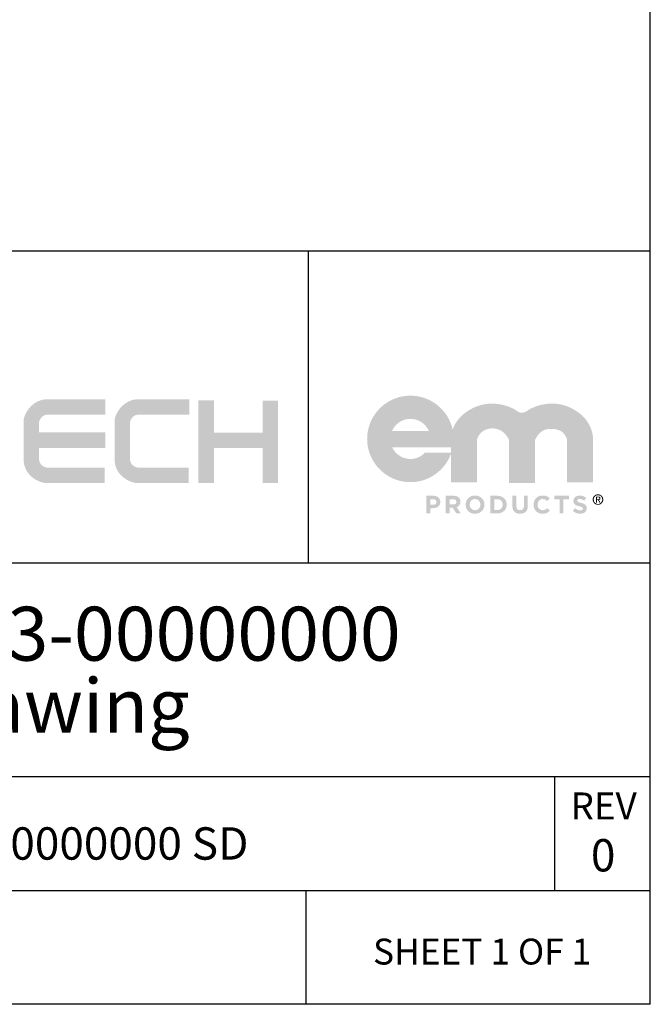
# Model space of a CAD drawing. Units: inches. Extents: x 0.5 to 10.5, y 0.5 to 7.9.
# Drawn here: x 9.3 to 10.5, y 0.5 to 2.4 of the extents above; entities that cross this region are included whole.
import ezdxf

# ---------------------------------------------------------------- set-up
doc = ezdxf.new("R2010")
doc.units = ezdxf.units.IN
doc.header["$MEASUREMENT"] = 0
for name, color, linetype in [('FORMAT', 7, 'Continuous'), ('LOGO_BLACK', 7, 'Continuous'), ('LOGO_BLUE', 152, 'Continuous')]:
    doc.layers.add(name, color=color, linetype=linetype)
doc.styles.add('SLDTEXTSTYLE0', font='TXT', dxfattribs={"width": 0.75})
doc.styles.add('SLDTEXTSTYLE2', font='TXT', dxfattribs={"width": 0.6875})

# ---------------------------------------------------------------- blocks, each defined once
blk = doc.blocks.new('SW_NOTE_1')
at = {"layer": 'FORMAT', "color": 0, "char_height": 0.104167, "attachment_point": 2, "style": 'SLDTEXTSTYLE0'}
for s, insert in [('OXEE2B-16PF-3-00000000', (0.8431, 0.1343)), ('Sales Drawing', (0.8233, -0.0046))]:
    blk.add_mtext(s, dxfattribs=dict(at, insert=insert))

msp = doc.modelspace()

# ---------------------------------------------------------------- hatches: boundary and pattern name
at = {"layer": 'LOGO_BLACK'}
h = msp.add_hatch(color=256, dxfattribs=at)
edge = h.paths.add_edge_path(flags=0)
edge.add_spline(control_points=[(10.389359, 1.508421), (10.389283, 1.565004), (10.389429, 1.589934)], knot_values=[0, 0, 0, 1, 1, 1], weights=[1, 1, 1], degree=2, periodic=0)
edge.add_spline(control_points=[(10.389429, 1.589934), (10.389558, 1.613399), (10.376414, 1.636225), (10.350523, 1.649833)], knot_values=[0, 0, 0, 0, 1, 1, 1, 1], weights=[1, 1, 1, 1], degree=3, periodic=0)
edge.add_spline(control_points=[(10.350523, 1.649833), (10.337245, 1.657475), (10.322136, 1.660789), (10.307116, 1.660294)], knot_values=[0, 0, 0, 0, 1, 1, 1, 1], weights=[1, 1, 1, 1], degree=3, periodic=0)
edge.add_spline(control_points=[(10.307116, 1.660294), (10.29209, 1.659799), (10.277155, 1.655479), (10.264212, 1.64785)], knot_values=[0, 0, 0, 0, 1, 1, 1, 1], weights=[1, 1, 1, 1], degree=3, periodic=0)
edge.add_spline(control_points=[(10.264212, 1.64785), (10.26346, 1.647154), (10.262734, 1.646567), (10.262006, 1.646038)], knot_values=[0, 0, 0, 0, 1, 1, 1, 1], weights=[1, 1, 1, 1], degree=3, periodic=0)
edge.add_spline(control_points=[(10.262006, 1.646038), (10.260766, 1.645393), (10.259532, 1.644787), (10.258295, 1.644286)], knot_values=[0, 0, 0, 0, 1, 1, 1, 1], weights=[1, 1, 1, 1], degree=3, periodic=0)
edge.add_spline(control_points=[(10.258295, 1.644286), (10.252661, 1.641995), (10.247018, 1.641665), (10.240342, 1.64785)], knot_values=[0, 0, 0, 0, 1, 1, 1, 1], weights=[1, 1, 1, 1], degree=3, periodic=0)
edge.add_spline(control_points=[(10.240342, 1.64785), (10.227396, 1.655479), (10.212457, 1.659799), (10.197437, 1.660294)], knot_values=[0, 0, 0, 0, 1, 1, 1, 1], weights=[1, 1, 1, 1], degree=3, periodic=0)
edge.add_spline(control_points=[(10.197437, 1.660294), (10.182411, 1.660789), (10.167308, 1.657475), (10.154028, 1.649833)], knot_values=[0, 0, 0, 0, 1, 1, 1, 1], weights=[1, 1, 1, 1], degree=3, periodic=0)
edge.add_spline(control_points=[(10.154028, 1.649833), (10.135656, 1.640184), (10.123739, 1.625875), (10.118392, 1.610002)], knot_values=[0, 0, 0, 0, 1, 1, 1, 1], weights=[1, 1, 1, 1], degree=3, periodic=0)
edge.add_spline(control_points=[(10.118392, 1.610002), (10.110201, 1.647516), (10.076747, 1.675693), (10.036812, 1.675693)], knot_values=[0, 0, 0, 0, 1, 1, 1, 1], weights=[1, 1, 1, 1], degree=3, periodic=0)
edge.add_spline(control_points=[(10.036812, 1.675693), (9.990764, 1.675693), (9.953299, 1.638232), (9.953299, 1.592182)], knot_values=[0, 0, 0, 0, 1, 1, 1, 1], weights=[1, 1, 1, 1], degree=3, periodic=0)
edge.add_spline(control_points=[(9.953299, 1.592182), (9.953299, 1.546134), (9.990764, 1.508662), (10.036812, 1.508662)], knot_values=[0, 0, 0, 0, 1, 1, 1, 1], weights=[1, 1, 1, 1], degree=3, periodic=0)
edge.add_spline(control_points=[(10.036812, 1.508662), (10.072812, 1.508662), (10.103489, 1.531592), (10.1152, 1.563586)], knot_values=[0, 0, 0, 0, 1, 1, 1, 1], weights=[1, 1, 1, 1], degree=3, periodic=0)
edge.add_spline(control_points=[(10.1152, 1.563586), (10.115226, 1.53783), (10.11519, 1.508421)], knot_values=[0, 0, 0, 1, 1, 1], weights=[1, 1, 1], degree=2, periodic=0)
edge.add_line((10.11519, 1.508421), (10.140751, 1.508421))
edge.add_line((10.140751, 1.508421), (10.165319, 1.508421))
edge.add_line((10.165319, 1.508421), (10.165319, 1.54959))
edge.add_line((10.165319, 1.54959), (10.165319, 1.590749))
edge.add_spline(control_points=[(10.165319, 1.590749), (10.166625, 1.596102), (10.170953, 1.601489)], knot_values=[0, 0, 0, 1, 1, 1], weights=[1, 1, 1], degree=2, periodic=0)
edge.add_spline(control_points=[(10.170953, 1.601489), (10.175278, 1.606869), (10.182627, 1.612288), (10.194698, 1.612411)], knot_values=[0, 0, 0, 0, 1, 1, 1, 1], weights=[1, 1, 1, 1], degree=3, periodic=0)
edge.add_spline(control_points=[(10.194698, 1.612411), (10.206769, 1.612536), (10.214861, 1.60695), (10.219935, 1.601343)], knot_values=[0, 0, 0, 0, 1, 1, 1, 1], weights=[1, 1, 1, 1], degree=3, periodic=0)
edge.add_spline(control_points=[(10.219935, 1.601343), (10.225009, 1.595731), (10.227064, 1.590086)], knot_values=[0, 0, 0, 1, 1, 1], weights=[1, 1, 1], degree=2, periodic=0)
edge.add_line((10.227064, 1.590086), (10.227064, 1.548593))
edge.add_line((10.227064, 1.548593), (10.227064, 1.507094))
edge.add_line((10.227064, 1.507094), (10.252295, 1.507094))
edge.add_line((10.252295, 1.507094), (10.252614, 1.507094))
edge.add_line((10.252614, 1.507094), (10.277485, 1.507094))
edge.add_line((10.277485, 1.507094), (10.277517, 1.507094))
edge.add_line((10.277517, 1.507094), (10.277517, 1.549249))
edge.add_line((10.277517, 1.549249), (10.277517, 1.590171))
edge.add_spline(control_points=[(10.277517, 1.590171), (10.277792, 1.590878), (10.279894, 1.596119), (10.284612, 1.601343)], knot_values=[0, 0, 0, 0, 1, 1, 1, 1], weights=[1, 1, 1, 1], degree=3, periodic=0)
edge.add_spline(control_points=[(10.284612, 1.601343), (10.28733, 1.60434), (10.290909, 1.607322), (10.295498, 1.609435)], knot_values=[0, 0, 0, 0, 1, 1, 1, 1], weights=[1, 1, 1, 1], degree=3, periodic=0)
edge.add_spline(control_points=[(10.295498, 1.609435), (10.299062, 1.610713), (10.303289, 1.611532), (10.308312, 1.611581)], knot_values=[0, 0, 0, 0, 1, 1, 1, 1], weights=[1, 1, 1, 1], degree=3, periodic=0)
edge.add_spline(control_points=[(10.308312, 1.611581), (10.315862, 1.611657), (10.322143, 1.609877), (10.327254, 1.60735)], knot_values=[0, 0, 0, 0, 1, 1, 1, 1], weights=[1, 1, 1, 1], degree=3, periodic=0)
edge.add_spline(control_points=[(10.327254, 1.60735), (10.329875, 1.605587), (10.331955, 1.603531), (10.3336, 1.601489)], knot_values=[0, 0, 0, 0, 1, 1, 1, 1], weights=[1, 1, 1, 1], degree=3, periodic=0)
edge.add_spline(control_points=[(10.3336, 1.601489), (10.337924, 1.596102), (10.339228, 1.590749)], knot_values=[0, 0, 0, 1, 1, 1], weights=[1, 1, 1], degree=2, periodic=0)
edge.add_line((10.339228, 1.590749), (10.339228, 1.54959))
edge.add_line((10.339228, 1.54959), (10.339228, 1.508421))
edge.add_line((10.339228, 1.508421), (10.363803, 1.508421))
edge.add_line((10.363803, 1.508421), (10.389359, 1.508421))
edge = h.paths.add_edge_path(flags=0)
edge.add_line((10.072429, 1.607322), (10.001197, 1.607322))
edge.add_spline(control_points=[(10.001197, 1.607322), (10.007104, 1.621157), (10.020844, 1.630879), (10.036812, 1.630879)], knot_values=[0, 0, 0, 0, 1, 1, 1, 1], weights=[1, 1, 1, 1], degree=3, periodic=0)
edge.add_spline(control_points=[(10.036812, 1.630879), (10.052782, 1.630879), (10.066519, 1.621157), (10.072429, 1.607322)], knot_values=[0, 0, 0, 0, 1, 1, 1, 1], weights=[1, 1, 1, 1], degree=3, periodic=0)
edge = h.paths.add_edge_path(flags=0)
edge.add_line((10.071934, 1.575695), (10.115177, 1.575695))
edge.add_spline(control_points=[(10.115177, 1.575695), (10.115183, 1.572454), (10.11519, 1.569049), (10.115194, 1.565554)], knot_values=[0, 0, 0, 0, 1, 1, 1, 1], weights=[1, 1, 1, 1], degree=3, periodic=0)
edge.add_line((10.115194, 1.565554), (10.064832, 1.565554))
edge.add_spline(control_points=[(10.064832, 1.565554), (10.057779, 1.558129), (10.047837, 1.553483), (10.036812, 1.553483)], knot_values=[0, 0, 0, 0, 1, 1, 1, 1], weights=[1, 1, 1, 1], degree=3, periodic=0)
edge.add_spline(control_points=[(10.036812, 1.553483), (10.021356, 1.553483), (10.007995, 1.562589), (10.0018, 1.575716)], knot_values=[0, 0, 0, 0, 1, 1, 1, 1], weights=[1, 1, 1, 1], degree=3, periodic=0)
edge.add_line((10.0018, 1.575716), (10.071826, 1.575716))
edge.add_spline(control_points=[(10.071826, 1.575716), (10.071826, 1.575706), (10.071934, 1.575695)], knot_values=[0, 0, 0, 1, 1, 1], weights=[1, 1, 1], degree=2, periodic=0)
h = msp.add_hatch(color=256, dxfattribs=at)
edge = h.paths.add_edge_path(flags=0)
edge.add_spline(control_points=[(10.399008, 1.485055), (10.404507, 1.485055), (10.409182, 1.4808), (10.409182, 1.47502)], knot_values=[0, 0, 0, 0, 1, 1, 1, 1], weights=[1, 1, 1, 1], degree=3, periodic=0)
edge.add_spline(control_points=[(10.409182, 1.47502), (10.409182, 1.469186), (10.404507, 1.464917), (10.399008, 1.464917)], knot_values=[0, 0, 0, 0, 1, 1, 1, 1], weights=[1, 1, 1, 1], degree=3, periodic=0)
edge.add_spline(control_points=[(10.399008, 1.464917), (10.393481, 1.464917), (10.388797, 1.469186), (10.388797, 1.47502)], knot_values=[0, 0, 0, 0, 1, 1, 1, 1], weights=[1, 1, 1, 1], degree=3, periodic=0)
edge.add_spline(control_points=[(10.388797, 1.47502), (10.388797, 1.4808), (10.393481, 1.485055), (10.399008, 1.485055)], knot_values=[0, 0, 0, 0, 1, 1, 1, 1], weights=[1, 1, 1, 1], degree=3, periodic=0)
edge = h.paths.add_edge_path(flags=0)
edge.add_spline(control_points=[(10.399008, 1.466604), (10.403558, 1.466604), (10.407155, 1.470162), (10.407155, 1.47502)], knot_values=[0, 0, 0, 0, 1, 1, 1, 1], weights=[1, 1, 1, 1], degree=3, periodic=0)
edge.add_spline(control_points=[(10.407155, 1.47502), (10.407155, 1.479782), (10.403558, 1.483383), (10.399008, 1.483383)], knot_values=[0, 0, 0, 0, 1, 1, 1, 1], weights=[1, 1, 1, 1], degree=3, periodic=0)
edge.add_spline(control_points=[(10.399008, 1.483383), (10.394408, 1.483383), (10.390812, 1.479782), (10.390812, 1.47502)], knot_values=[0, 0, 0, 0, 1, 1, 1, 1], weights=[1, 1, 1, 1], degree=3, periodic=0)
edge.add_spline(control_points=[(10.390812, 1.47502), (10.390812, 1.470162), (10.394408, 1.466604), (10.399008, 1.466604)], knot_values=[0, 0, 0, 0, 1, 1, 1, 1], weights=[1, 1, 1, 1], degree=3, periodic=0)
h = msp.add_hatch(color=256, dxfattribs=at)
edge = h.paths.add_edge_path(flags=0)
edge.add_spline(control_points=[(10.094456, 1.470381), (10.094456, 1.462488), (10.088315, 1.458397), (10.080666, 1.458397)], knot_values=[0, 0, 0, 0, 1, 1, 1, 1], weights=[1, 1, 1, 1], degree=3, periodic=0)
edge.add_line((10.080666, 1.458397), (10.074961, 1.458397))
edge.add_line((10.074961, 1.458397), (10.074961, 1.448156))
edge.add_line((10.074961, 1.448156), (10.067456, 1.448156))
edge.add_line((10.067456, 1.448156), (10.067456, 1.482275))
edge.add_line((10.067456, 1.482275), (10.081394, 1.482275))
edge.add_spline(control_points=[(10.081394, 1.482275), (10.089535, 1.482275), (10.094456, 1.477449), (10.094456, 1.470479)], knot_values=[0, 0, 0, 0, 1, 1, 1, 1], weights=[1, 1, 1, 1], degree=3, periodic=0)
edge.add_line((10.094456, 1.470479), (10.094456, 1.470381))
edge = h.paths.add_edge_path(flags=0)
edge.add_line((10.074961, 1.465071), (10.080907, 1.465071))
edge.add_spline(control_points=[(10.080907, 1.465071), (10.08466, 1.465071), (10.086855, 1.467314), (10.086855, 1.470235)], knot_values=[0, 0, 0, 0, 1, 1, 1, 1], weights=[1, 1, 1, 1], degree=3, periodic=0)
edge.add_line((10.086855, 1.470235), (10.086855, 1.470333))
edge.add_spline(control_points=[(10.086855, 1.470333), (10.086855, 1.473696), (10.084514, 1.475497), (10.080763, 1.475497)], knot_values=[0, 0, 0, 0, 1, 1, 1, 1], weights=[1, 1, 1, 1], degree=3, periodic=0)
edge.add_line((10.080763, 1.475497), (10.074961, 1.475497))
edge.add_line((10.074961, 1.475497), (10.074961, 1.465071))
h = msp.add_hatch(color=256, dxfattribs=at)
edge = h.paths.add_edge_path(flags=0)
edge.add_spline(control_points=[(10.133355, 1.470916), (10.133355, 1.465411), (10.130378, 1.46195), (10.126046, 1.460344)], knot_values=[0, 0, 0, 0, 1, 1, 1, 1], weights=[1, 1, 1, 1], degree=3, periodic=0)
edge.add_line((10.126046, 1.460344), (10.134379, 1.448158))
edge.add_line((10.134379, 1.448158), (10.125608, 1.448158))
edge.add_line((10.125608, 1.448158), (10.118297, 1.459076))
edge.add_line((10.118297, 1.459076), (10.1124, 1.459076))
edge.add_line((10.1124, 1.459076), (10.1124, 1.448158))
edge.add_line((10.1124, 1.448158), (10.104894, 1.448158))
edge.add_line((10.104894, 1.448158), (10.104894, 1.48227))
edge.add_line((10.104894, 1.48227), (10.120492, 1.48227))
edge.add_spline(control_points=[(10.120492, 1.48227), (10.128531, 1.48227), (10.133355, 1.478033), (10.133355, 1.471012)], knot_values=[0, 0, 0, 0, 1, 1, 1, 1], weights=[1, 1, 1, 1], degree=3, periodic=0)
edge.add_line((10.133355, 1.471012), (10.133355, 1.470916))
edge = h.paths.add_edge_path(flags=0)
edge.add_line((10.1124, 1.465701), (10.12, 1.465701))
edge.add_spline(control_points=[(10.12, 1.465701), (10.123656, 1.465701), (10.125754, 1.467653), (10.125754, 1.470527)], knot_values=[0, 0, 0, 0, 1, 1, 1, 1], weights=[1, 1, 1, 1], degree=3, periodic=0)
edge.add_line((10.125754, 1.470527), (10.125754, 1.470624))
edge.add_spline(control_points=[(10.125754, 1.470624), (10.125754, 1.473844), (10.12351, 1.475499), (10.119854, 1.475499)], knot_values=[0, 0, 0, 0, 1, 1, 1, 1], weights=[1, 1, 1, 1], degree=3, periodic=0)
edge.add_line((10.119854, 1.475499), (10.1124, 1.475499))
edge.add_line((10.1124, 1.475499), (10.1124, 1.465701))
h = msp.add_hatch(color=256, dxfattribs=at)
edge = h.paths.add_edge_path(flags=0)
edge.add_spline(control_points=[(10.179761, 1.465216), (10.179761, 1.455517), (10.172111, 1.447575), (10.161587, 1.447575)], knot_values=[0, 0, 0, 0, 1, 1, 1, 1], weights=[1, 1, 1, 1], degree=3, periodic=0)
edge.add_spline(control_points=[(10.161587, 1.447575), (10.151057, 1.447575), (10.143502, 1.45542), (10.143502, 1.465118)], knot_values=[0, 0, 0, 0, 1, 1, 1, 1], weights=[1, 1, 1, 1], degree=3, periodic=0)
edge.add_line((10.143502, 1.465118), (10.143502, 1.465216))
edge.add_spline(control_points=[(10.143502, 1.465216), (10.143502, 1.474914), (10.151154, 1.482856), (10.161682, 1.482856)], knot_values=[0, 0, 0, 0, 1, 1, 1, 1], weights=[1, 1, 1, 1], degree=3, periodic=0)
edge.add_spline(control_points=[(10.161682, 1.482856), (10.172208, 1.482856), (10.179761, 1.475012), (10.179761, 1.465313)], knot_values=[0, 0, 0, 0, 1, 1, 1, 1], weights=[1, 1, 1, 1], degree=3, periodic=0)
edge.add_line((10.179761, 1.465313), (10.179761, 1.465216))
edge = h.paths.add_edge_path(flags=0)
edge.add_spline(control_points=[(10.151349, 1.465216), (10.151349, 1.459365), (10.155639, 1.454493), (10.161682, 1.454493)], knot_values=[0, 0, 0, 0, 1, 1, 1, 1], weights=[1, 1, 1, 1], degree=3, periodic=0)
edge.add_spline(control_points=[(10.161682, 1.454493), (10.167727, 1.454493), (10.171916, 1.459268), (10.171916, 1.465118)], knot_values=[0, 0, 0, 0, 1, 1, 1, 1], weights=[1, 1, 1, 1], degree=3, periodic=0)
edge.add_line((10.171916, 1.465118), (10.171916, 1.465216))
edge.add_spline(control_points=[(10.171916, 1.465216), (10.171916, 1.471066), (10.16763, 1.475939), (10.161587, 1.475939)], knot_values=[0, 0, 0, 0, 1, 1, 1, 1], weights=[1, 1, 1, 1], degree=3, periodic=0)
edge.add_spline(control_points=[(10.161587, 1.475939), (10.155542, 1.475939), (10.151349, 1.471163), (10.151349, 1.465313)], knot_values=[0, 0, 0, 0, 1, 1, 1, 1], weights=[1, 1, 1, 1], degree=3, periodic=0)
edge.add_line((10.151349, 1.465313), (10.151349, 1.465216))
h = msp.add_hatch(color=256, dxfattribs=at)
edge = h.paths.add_edge_path(flags=0)
edge.add_spline(control_points=[(10.222755, 1.465216), (10.222755, 1.455612), (10.215347, 1.448157), (10.20463, 1.448157)], knot_values=[0, 0, 0, 0, 1, 1, 1, 1], weights=[1, 1, 1, 1], degree=3, periodic=0)
edge.add_line((10.20463, 1.448157), (10.191322, 1.448157))
edge.add_line((10.191322, 1.448157), (10.191322, 1.482274))
edge.add_line((10.191322, 1.482274), (10.20463, 1.482274))
edge.add_spline(control_points=[(10.20463, 1.482274), (10.215347, 1.482274), (10.222755, 1.474914), (10.222755, 1.465313)], knot_values=[0, 0, 0, 0, 1, 1, 1, 1], weights=[1, 1, 1, 1], degree=3, periodic=0)
edge.add_line((10.222755, 1.465313), (10.222755, 1.465216))
edge = h.paths.add_edge_path(flags=0)
edge.add_line((10.198828, 1.454935), (10.20463, 1.454935))
edge.add_spline(control_points=[(10.20463, 1.454935), (10.21077, 1.454935), (10.214911, 1.459075), (10.214911, 1.465118)], knot_values=[0, 0, 0, 0, 1, 1, 1, 1], weights=[1, 1, 1, 1], degree=3, periodic=0)
edge.add_line((10.214911, 1.465118), (10.214911, 1.465216))
edge.add_spline(control_points=[(10.214911, 1.465216), (10.214911, 1.471259), (10.21077, 1.475496), (10.20463, 1.475496)], knot_values=[0, 0, 0, 0, 1, 1, 1, 1], weights=[1, 1, 1, 1], degree=3, periodic=0)
edge.add_line((10.20463, 1.475496), (10.198828, 1.475496))
edge.add_line((10.198828, 1.475496), (10.198828, 1.454935))
h = msp.add_hatch(color=256, dxfattribs=at)
edge = h.paths.add_edge_path(flags=0)
edge.add_spline(control_points=[(10.263509, 1.463022), (10.263509, 1.45269), (10.257709, 1.447623), (10.248548, 1.447623)], knot_values=[0, 0, 0, 0, 1, 1, 1, 1], weights=[1, 1, 1, 1], degree=3, periodic=0)
edge.add_spline(control_points=[(10.248548, 1.447623), (10.239387, 1.447623), (10.23378, 1.452739), (10.23378, 1.462778)], knot_values=[0, 0, 0, 0, 1, 1, 1, 1], weights=[1, 1, 1, 1], degree=3, periodic=0)
edge.add_line((10.23378, 1.462778), (10.23378, 1.482275))
edge.add_line((10.23378, 1.482275), (10.241286, 1.482275))
edge.add_line((10.241286, 1.482275), (10.241286, 1.462973))
edge.add_spline(control_points=[(10.241286, 1.462973), (10.241286, 1.457419), (10.244063, 1.45454), (10.248646, 1.45454)], knot_values=[0, 0, 0, 0, 1, 1, 1, 1], weights=[1, 1, 1, 1], degree=3, periodic=0)
edge.add_spline(control_points=[(10.248646, 1.45454), (10.253222, 1.45454), (10.256005, 1.457321), (10.256005, 1.46273)], knot_values=[0, 0, 0, 0, 1, 1, 1, 1], weights=[1, 1, 1, 1], degree=3, periodic=0)
edge.add_line((10.256005, 1.46273), (10.256005, 1.482275))
edge.add_line((10.256005, 1.482275), (10.263509, 1.482275))
edge.add_line((10.263509, 1.482275), (10.263509, 1.463022))
h = msp.add_hatch(color=256, dxfattribs=at)
edge = h.paths.add_edge_path(flags=0)
edge.add_spline(control_points=[(10.306018, 1.453666), (10.302508, 1.449913), (10.298609, 1.447574), (10.292027, 1.447574)], knot_values=[0, 0, 0, 0, 1, 1, 1, 1], weights=[1, 1, 1, 1], degree=3, periodic=0)
edge.add_spline(control_points=[(10.292027, 1.447574), (10.281987, 1.447574), (10.27453, 1.455321), (10.27453, 1.465117)], knot_values=[0, 0, 0, 0, 1, 1, 1, 1], weights=[1, 1, 1, 1], degree=3, periodic=0)
edge.add_line((10.27453, 1.465117), (10.27453, 1.465214))
edge.add_spline(control_points=[(10.27453, 1.465214), (10.27453, 1.474915), (10.281841, 1.482857), (10.292323, 1.482857)], knot_values=[0, 0, 0, 0, 1, 1, 1, 1], weights=[1, 1, 1, 1], degree=3, periodic=0)
edge.add_spline(control_points=[(10.292323, 1.482857), (10.298756, 1.482857), (10.302604, 1.480715), (10.305774, 1.477595)], knot_values=[0, 0, 0, 0, 1, 1, 1, 1], weights=[1, 1, 1, 1], degree=3, periodic=0)
edge.add_line((10.305774, 1.477595), (10.300993, 1.472083))
edge.add_spline(control_points=[(10.300993, 1.472083), (10.298362, 1.474477), (10.295686, 1.475939), (10.292274, 1.475939)], knot_values=[0, 0, 0, 0, 1, 1, 1, 1], weights=[1, 1, 1, 1], degree=3, periodic=0)
edge.add_spline(control_points=[(10.292274, 1.475939), (10.286521, 1.475939), (10.282377, 1.471162), (10.282377, 1.465312)], knot_values=[0, 0, 0, 0, 1, 1, 1, 1], weights=[1, 1, 1, 1], degree=3, periodic=0)
edge.add_line((10.282377, 1.465312), (10.282377, 1.465214))
edge.add_spline(control_points=[(10.282377, 1.465214), (10.282377, 1.459366), (10.286424, 1.454491), (10.292274, 1.454491)], knot_values=[0, 0, 0, 0, 1, 1, 1, 1], weights=[1, 1, 1, 1], degree=3, periodic=0)
edge.add_spline(control_points=[(10.292274, 1.454491), (10.296173, 1.454491), (10.298561, 1.456056), (10.301236, 1.458492)], knot_values=[0, 0, 0, 0, 1, 1, 1, 1], weights=[1, 1, 1, 1], degree=3, periodic=0)
edge.add_line((10.301236, 1.458492), (10.306018, 1.453666))
msp.add_hatch(color=256, dxfattribs=at).paths.add_polyline_path([(10.342725, 1.475352), (10.332341, 1.475352), (10.332341, 1.448157), (10.324835, 1.448157), (10.324835, 1.475352), (10.314457, 1.475352), (10.314457, 1.482275), (10.342725, 1.482275)], flags=0)
h = msp.add_hatch(color=256, dxfattribs=at)
edge = h.paths.add_edge_path(flags=0)
edge.add_spline(control_points=[(10.377283, 1.458244), (10.377283, 1.451473), (10.372118, 1.447672), (10.364758, 1.447672)], knot_values=[0, 0, 0, 0, 1, 1, 1, 1], weights=[1, 1, 1, 1], degree=3, periodic=0)
edge.add_spline(control_points=[(10.364758, 1.447672), (10.359594, 1.447672), (10.35438, 1.449473), (10.350282, 1.453128)], knot_values=[0, 0, 0, 0, 1, 1, 1, 1], weights=[1, 1, 1, 1], degree=3, periodic=0)
edge.add_line((10.350282, 1.453128), (10.354719, 1.458443))
edge.add_spline(control_points=[(10.354719, 1.458443), (10.357786, 1.45591), (10.361005, 1.454297), (10.364904, 1.454297)], knot_values=[0, 0, 0, 0, 1, 1, 1, 1], weights=[1, 1, 1, 1], degree=3, periodic=0)
edge.add_spline(control_points=[(10.364904, 1.454297), (10.367971, 1.454297), (10.369826, 1.455516), (10.369826, 1.457516)], knot_values=[0, 0, 0, 0, 1, 1, 1, 1], weights=[1, 1, 1, 1], degree=3, periodic=0)
edge.add_line((10.369826, 1.457516), (10.369826, 1.457614))
edge.add_spline(control_points=[(10.369826, 1.457614), (10.369826, 1.459512), (10.368657, 1.460488), (10.362957, 1.461949)], knot_values=[0, 0, 0, 0, 1, 1, 1, 1], weights=[1, 1, 1, 1], degree=3, periodic=0)
edge.add_spline(control_points=[(10.362957, 1.461949), (10.356084, 1.463705), (10.351646, 1.465604), (10.351646, 1.472382)], knot_values=[0, 0, 0, 0, 1, 1, 1, 1], weights=[1, 1, 1, 1], degree=3, periodic=0)
edge.add_line((10.351646, 1.472382), (10.351646, 1.472479))
edge.add_spline(control_points=[(10.351646, 1.472479), (10.351646, 1.478668), (10.356618, 1.48276), (10.363588, 1.48276)], knot_values=[0, 0, 0, 0, 1, 1, 1, 1], weights=[1, 1, 1, 1], degree=3, periodic=0)
edge.add_spline(control_points=[(10.363588, 1.48276), (10.36856, 1.48276), (10.372802, 1.481202), (10.376258, 1.478425)], knot_values=[0, 0, 0, 0, 1, 1, 1, 1], weights=[1, 1, 1, 1], degree=3, periodic=0)
edge.add_line((10.376258, 1.478425), (10.372359, 1.472769))
edge.add_spline(control_points=[(10.372359, 1.472769), (10.369341, 1.474867), (10.366365, 1.476134), (10.36349, 1.476134)], knot_values=[0, 0, 0, 0, 1, 1, 1, 1], weights=[1, 1, 1, 1], degree=3, periodic=0)
edge.add_spline(control_points=[(10.36349, 1.476134), (10.360618, 1.476134), (10.359103, 1.474818), (10.359103, 1.473156)], knot_values=[0, 0, 0, 0, 1, 1, 1, 1], weights=[1, 1, 1, 1], degree=3, periodic=0)
edge.add_line((10.359103, 1.473156), (10.359103, 1.473061))
edge.add_spline(control_points=[(10.359103, 1.473061), (10.359103, 1.470824), (10.360569, 1.470089), (10.366462, 1.46858)], knot_values=[0, 0, 0, 0, 1, 1, 1, 1], weights=[1, 1, 1, 1], degree=3, periodic=0)
edge.add_spline(control_points=[(10.366462, 1.46858), (10.373384, 1.466775), (10.377283, 1.464287), (10.377283, 1.458346)], knot_values=[0, 0, 0, 0, 1, 1, 1, 1], weights=[1, 1, 1, 1], degree=3, periodic=0)
edge.add_line((10.377283, 1.458346), (10.377283, 1.458244))
h = msp.add_hatch(dxfattribs=at)
h.set_pattern_fill('ANSI31', color=256, style=0)
edge = h.paths.add_edge_path(flags=0)
edge.add_spline(control_points=[(10.403645, 1.477496), (10.403645, 1.475409), (10.402339, 1.474509), (10.400642, 1.474298)], knot_values=[0, 0, 0, 0, 1, 1, 1, 1], weights=[1, 1, 1, 1], degree=3, periodic=0)
edge.add_line((10.400642, 1.474298), (10.403942, 1.469186))
edge.add_line((10.403942, 1.469186), (10.401967, 1.469186))
edge.add_line((10.401967, 1.469186), (10.398906, 1.474211))
edge.add_line((10.398906, 1.474211), (10.396889, 1.474211))
edge.add_line((10.396889, 1.474211), (10.396889, 1.469186))
edge.add_line((10.396889, 1.469186), (10.395126, 1.469186))
edge.add_line((10.395126, 1.469186), (10.395126, 1.4808))
edge.add_line((10.395126, 1.4808), (10.399541, 1.4808))
edge.add_spline(control_points=[(10.399541, 1.4808), (10.40228, 1.4808), (10.403645, 1.479782), (10.403645, 1.477496)], knot_values=[0, 0, 0, 0, 1, 1, 1, 1], weights=[1, 1, 1, 1], degree=3, periodic=0)
edge = h.paths.add_edge_path(flags=0)
edge.add_spline(control_points=[(10.398997, 1.475705), (10.400485, 1.475705), (10.401816, 1.475813), (10.401816, 1.477604)], knot_values=[0, 0, 0, 0, 1, 1, 1, 1], weights=[1, 1, 1, 1], degree=3, periodic=0)
edge.add_spline(control_points=[(10.401816, 1.477604), (10.401816, 1.479037), (10.400506, 1.479308), (10.399276, 1.479308)], knot_values=[0, 0, 0, 0, 1, 1, 1, 1], weights=[1, 1, 1, 1], degree=3, periodic=0)
edge.add_line((10.399276, 1.479308), (10.396889, 1.479308))
edge.add_line((10.396889, 1.479308), (10.396889, 1.475705))
edge.add_line((10.396889, 1.475705), (10.398997, 1.475705))
h = msp.add_hatch(color=256, dxfattribs=at)
edge = h.paths.add_edge_path(flags=0)
edge.add_spline(control_points=[(10.403645, 1.477496), (10.403645, 1.475409), (10.402339, 1.474509), (10.400642, 1.474298)], knot_values=[0, 0, 0, 0, 1, 1, 1, 1], weights=[1, 1, 1, 1], degree=3, periodic=0)
edge.add_line((10.400642, 1.474298), (10.403942, 1.469186))
edge.add_line((10.403942, 1.469186), (10.401967, 1.469186))
edge.add_line((10.401967, 1.469186), (10.398906, 1.474211))
edge.add_line((10.398906, 1.474211), (10.396889, 1.474211))
edge.add_line((10.396889, 1.474211), (10.396889, 1.469186))
edge.add_line((10.396889, 1.469186), (10.395126, 1.469186))
edge.add_line((10.395126, 1.469186), (10.395126, 1.4808))
edge.add_line((10.395126, 1.4808), (10.399541, 1.4808))
edge.add_spline(control_points=[(10.399541, 1.4808), (10.40228, 1.4808), (10.403645, 1.479782), (10.403645, 1.477496)], knot_values=[0, 0, 0, 0, 1, 1, 1, 1], weights=[1, 1, 1, 1], degree=3, periodic=0)
edge = h.paths.add_edge_path(flags=0)
edge.add_spline(control_points=[(10.398997, 1.475705), (10.400485, 1.475705), (10.401816, 1.475813), (10.401816, 1.477604)], knot_values=[0, 0, 0, 0, 1, 1, 1, 1], weights=[1, 1, 1, 1], degree=3, periodic=0)
edge.add_spline(control_points=[(10.401816, 1.477604), (10.401816, 1.479037), (10.400506, 1.479308), (10.399276, 1.479308)], knot_values=[0, 0, 0, 0, 1, 1, 1, 1], weights=[1, 1, 1, 1], degree=3, periodic=0)
edge.add_line((10.399276, 1.479308), (10.396889, 1.479308))
edge.add_line((10.396889, 1.479308), (10.396889, 1.475705))
edge.add_line((10.396889, 1.475705), (10.398997, 1.475705))
at = {"layer": 'LOGO_BLUE'}
h = msp.add_hatch(color=256, dxfattribs=at)
edge = h.paths.add_edge_path(flags=0)
edge.add_spline(control_points=[(9.33533, 1.668861), (9.306781, 1.667635), (9.293549, 1.643793), (9.290408, 1.631348)], knot_values=[0, 0, 0, 0, 1, 1, 1, 1], weights=[1, 1, 1, 1], degree=3, periodic=0)
edge.add_line((9.290408, 1.631348), (9.289969, 1.62958))
edge.add_line((9.289969, 1.62958), (9.289969, 1.555572))
edge.add_spline(control_points=[(9.289969, 1.555572), (9.288823, 1.523529), (9.315311, 1.509974), (9.329482, 1.507334)], knot_values=[0, 0, 0, 0, 1, 1, 1, 1], weights=[1, 1, 1, 1], degree=3, periodic=0)
edge.add_line((9.329482, 1.507334), (9.33083, 1.507084))
edge.add_line((9.33083, 1.507084), (9.446783, 1.507084))
edge.add_line((9.446783, 1.507084), (9.446783, 1.536889))
edge.add_spline(control_points=[(9.446783, 1.536889), (9.337952, 1.536889), (9.334147, 1.536889)], knot_values=[0, 0, 0, 1, 1, 1], weights=[1, 1, 1], degree=2, periodic=0)
edge.add_spline(control_points=[(9.334147, 1.536889), (9.329885, 1.537944), (9.319762, 1.541676), (9.319762, 1.554213)], knot_values=[0, 0, 0, 0, 1, 1, 1, 1], weights=[1, 1, 1, 1], degree=3, periodic=0)
edge.add_spline(control_points=[(9.319762, 1.554213), (9.319762, 1.55431), (9.319762, 1.563335), (9.319762, 1.574896)], knot_values=[0, 0, 0, 0, 1, 1, 1, 1], weights=[1, 1, 1, 1], degree=3, periodic=0)
edge.add_line((9.319762, 1.574896), (9.44782, 1.574896))
edge.add_line((9.44782, 1.574896), (9.44782, 1.604726))
edge.add_line((9.44782, 1.604726), (9.319762, 1.604726))
edge.add_spline(control_points=[(9.319762, 1.604726), (9.319762, 1.615293), (9.319762, 1.623799), (9.319762, 1.625311)], knot_values=[0, 0, 0, 0, 1, 1, 1, 1], weights=[1, 1, 1, 1], degree=3, periodic=0)
edge.add_spline(control_points=[(9.319762, 1.625311), (9.320927, 1.628738), (9.325055, 1.638598), (9.335976, 1.639062)], knot_values=[0, 0, 0, 0, 1, 1, 1, 1], weights=[1, 1, 1, 1], degree=3, periodic=0)
edge.add_line((9.335976, 1.639062), (9.44782, 1.639056))
edge.add_line((9.44782, 1.639056), (9.44782, 1.668861))
edge.add_line((9.44782, 1.668861), (9.33533, 1.668861))
h = msp.add_hatch(color=256, dxfattribs=at)
edge = h.paths.add_edge_path(flags=0)
edge.add_spline(control_points=[(9.510925, 1.668861), (9.482363, 1.667635), (9.469155, 1.643775), (9.466052, 1.631348)], knot_values=[0, 0, 0, 0, 1, 1, 1, 1], weights=[1, 1, 1, 1], degree=3, periodic=0)
edge.add_line((9.466052, 1.631348), (9.465594, 1.629555))
edge.add_line((9.465594, 1.629555), (9.465594, 1.555572))
edge.add_spline(control_points=[(9.465594, 1.555572), (9.464411, 1.523547), (9.490906, 1.509974), (9.505126, 1.507334)], knot_values=[0, 0, 0, 0, 1, 1, 1, 1], weights=[1, 1, 1, 1], degree=3, periodic=0)
edge.add_line((9.505126, 1.507334), (9.506431, 1.507084))
edge.add_line((9.506431, 1.507084), (9.608603, 1.507084))
edge.add_line((9.608603, 1.507084), (9.608603, 1.536889))
edge.add_spline(control_points=[(9.608603, 1.536889), (9.513565, 1.536889), (9.509754, 1.536889)], knot_values=[0, 0, 0, 1, 1, 1], weights=[1, 1, 1], degree=2, periodic=0)
edge.add_spline(control_points=[(9.509754, 1.536889), (9.505534, 1.537944), (9.495375, 1.541676), (9.495375, 1.554182)], knot_values=[0, 0, 0, 0, 1, 1, 1, 1], weights=[1, 1, 1, 1], degree=3, periodic=0)
edge.add_spline(control_points=[(9.495375, 1.554182), (9.495375, 1.554463), (9.495418, 1.620805), (9.495418, 1.625311)], knot_values=[0, 0, 0, 0, 1, 1, 1, 1], weights=[1, 1, 1, 1], degree=3, periodic=0)
edge.add_spline(control_points=[(9.495418, 1.625311), (9.496534, 1.628738), (9.500717, 1.638598), (9.511577, 1.639062)], knot_values=[0, 0, 0, 0, 1, 1, 1, 1], weights=[1, 1, 1, 1], degree=3, periodic=0)
edge.add_line((9.511577, 1.639062), (9.609628, 1.639056))
edge.add_line((9.609628, 1.639056), (9.609628, 1.668861))
edge.add_line((9.609628, 1.668861), (9.510925, 1.668861))
msp.add_hatch(color=256, dxfattribs=at).paths.add_polyline_path([(9.781295, 1.666013), (9.751472, 1.666013), (9.751472, 1.604311), (9.657324, 1.604311), (9.657324, 1.666587), (9.627543, 1.666587), (9.627543, 1.507084), (9.657324, 1.507084), (9.657324, 1.574518), (9.751472, 1.574518), (9.751472, 1.507084), (9.781295, 1.507084)], flags=0)

# ---------------------------------------------------------------- linework, layer by layer
at = {"layer": 'FORMAT'}
for p, q in [((10.499997, 0.500002), (10.499997, 7.875002)), ((10.499997, 1.954857), (7.799997, 1.954857)), ((9.840116, 1.352524), (9.840116, 1.954857)), ((7.799997, 1.352524), (10.499997, 1.352524)), ((7.799997, 0.940002), (10.499997, 0.940002)), ((10.315047, 0.940002), (10.315047, 0.720002)), ((7.799997, 0.720002), (10.499997, 0.720002)), ((9.835191, 0.720002), (9.835191, 0.500002)), ((10.499997, 0.500002), (0.499997, 0.500002))]:
    msp.add_line(p, q, dxfattribs=at)

# ---------------------------------------------------------------- block references
msp.add_blockref('SW_NOTE_1', (8.319747, 1.133695), dxfattribs=at)

# ---------------------------------------------------------------- texts
for s, insert, char_height, attachment_point, style in [('REV', (10.345967, 0.90921), 0.0520833, 1, 'SLDTEXTSTYLE0'), ('OXEE2B-16PF-3-00000000 SD', (9.146727, 0.841913), 0.0625, 2, 'SLDTEXTSTYLE0'), ('0', (10.408999, 0.819141), 0.0625, 2, 'SLDTEXTSTYLE0'), ('SHEET 1 OF 1', (10.175257, 0.626873), 0.05, 2, 'SLDTEXTSTYLE2')]:
    msp.add_mtext(s, dxfattribs=dict(at, insert=insert, char_height=char_height, attachment_point=attachment_point, style=style))

doc.saveas('drawing.dxf')
